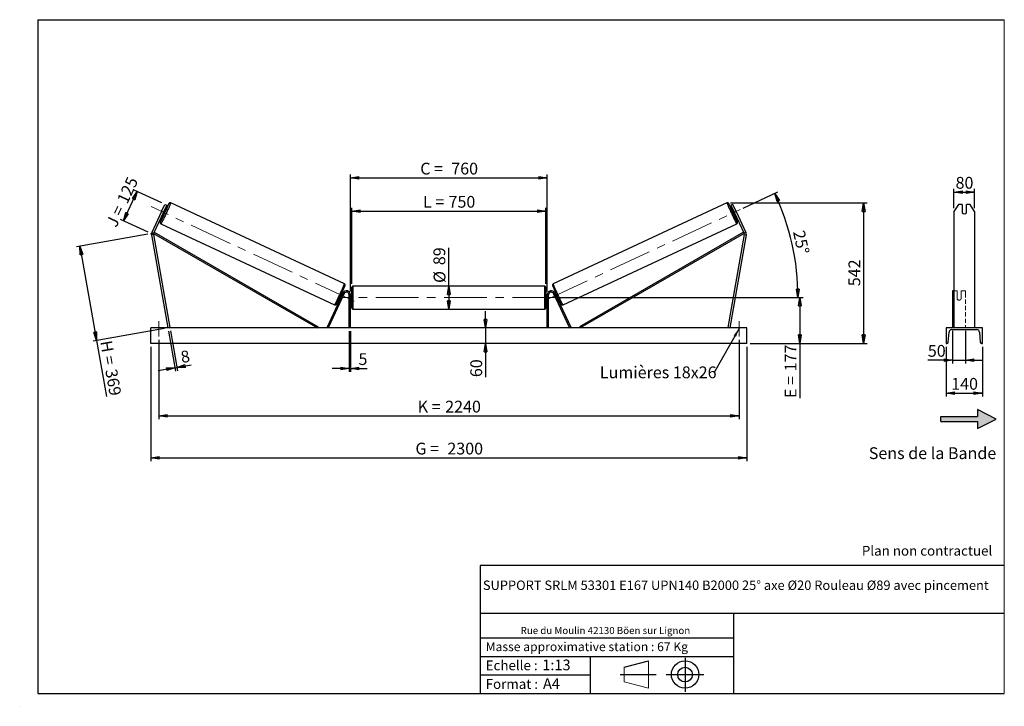
# Model space of a CAD drawing. Units: millimetres. Extents: x 0 to 292, y 1 to 205.
import ezdxf

# ---------------------------------------------------------------- set-up
doc = ezdxf.new("R2010")
doc.units = ezdxf.units.MM
doc.header["$PDSIZE"] = -1
doc.linetypes.add('CENTERX2', pattern=[20.32, 12.7, -2.54, 2.54, -2.54])
doc.linetypes.add('HIDDEN', pattern=[1.905, 1.27, -0.635])
doc.layers.add('SLD-0', color=7, linetype='Continuous')
doc.styles.add('SLDTEXTSTYLE0', font='TXT', dxfattribs={"width": 0.75})
doc.styles.add('SLDTEXTSTYLE2', font='TXT', dxfattribs={"width": 0.666667})
doc.dimstyles.new('SLDDIMSTYLE0', dxfattribs={"dimtxt": 3.501, "dimasz": 2.5, "dimexe": 0, "dimexo": 0.0625, "dimgap": 0.87525, "dimtad": 1, "dimdec": 0, "dimlfac": 13, "dimrnd": 1e-09, "dimzin": 12, "dimdsep": 46, "dimtxsty": 'SLDTEXTSTYLE0', "dimblk1": 'CLOSED', "dimblk2": 'CLOSED', "dimsah": 1, "dimcen": 0.09, "dimadec": 0, "dimazin": 3, "dimtfac": 1, "dimtofl": 0, "dimtmove": 0, "dimatfit": 3, "dimldrblk": 'CLOSED', "dimfxl": 0, "dimfrac": 2, "dimtolj": 1, "dimtzin": 12, "dimarcsym": 0})
doc.dimstyles.new('SLDDIMSTYLE1', dxfattribs={"dimtxt": 3.501, "dimasz": 2.5, "dimexe": 0, "dimexo": 0.0625, "dimgap": 0.87525, "dimtad": 1, "dimdec": 0, "dimlfac": 13, "dimrnd": 1e-09, "dimzin": 12, "dimdsep": 46, "dimtxsty": 'SLDTEXTSTYLE0', "dimblk1": 'CLOSED', "dimblk2": 'CLOSED', "dimsah": 1, "dimcen": 0.09, "dimadec": 0, "dimazin": 3, "dimtfac": 1, "dimtmove": 0, "dimatfit": 0, "dimldrblk": 'CLOSED', "dimfxl": 0, "dimfrac": 2, "dimtolj": 1, "dimtzin": 12, "dimarcsym": 0})
doc.dimstyles.new('SLDDIMSTYLE2', dxfattribs={"dimtxt": 3.501, "dimasz": 2.5, "dimexe": 0, "dimexo": 0.0625, "dimgap": 0.87525, "dimtad": 1, "dimdec": 4, "dimlfac": 13, "dimzin": 12, "dimdsep": 46, "dimtxsty": 'SLDTEXTSTYLE0', "dimblk1": 'CLOSED', "dimblk2": 'CLOSED', "dimsah": 1, "dimcen": 0.09, "dimadec": 0, "dimazin": 3, "dimtfac": 1, "dimtofl": 0, "dimtmove": 0, "dimatfit": 3, "dimldrblk": 'CLOSED', "dimfxl": 0, "dimfrac": 2, "dimtolj": 1, "dimtzin": 12, "dimarcsym": 0})
doc.dimstyles.new('SLDDIMSTYLE3', dxfattribs={"dimtxt": 0.18, "dimasz": 2.5, "dimexe": 0, "dimexo": 0.0625, "dimgap": 0, "dimtad": 0, "dimtih": 1, "dimtoh": 1, "dimdec": 0, "dimrnd": 1e-09, "dimzin": 0, "dimdsep": 46, "dimtxsty": 'Standard', "dimsah": 1, "dimcen": 0.09, "dimadec": 0, "dimazin": 0, "dimtfac": 2.5, "dimtdec": 0, "dimtofl": 0, "dimtmove": 0, "dimatfit": 3, "dimfxl": 0, "dimfrac": 2, "dimtolj": 1, "dimtzin": 0, "dimarcsym": 0})

# ---------------------------------------------------------------- blocks, each defined once
blk = doc.blocks.new('Bloc2')
at = {"linetype": 'Continuous'}
blk.add_hatch(color=7, dxfattribs=at).paths.add_polyline_path([(1970.8, 498.6), (2010, 518.6), (1970.8, 538.6), (1970.8, 523.6), (1894.5, 523.6), (1894.5, 513.6), (1970.8, 513.6)], flags=0)
at = {"layer": 'SLD-0', "color": 7}
for p, q in [((1970.8, 538.6), (1970.8, 523.6)), ((2010, 518.6), (1970.8, 538.6)), ((1894.5, 513.6), (1894.5, 523.6)), ((1894.5, 523.6), (1970.8, 523.6)), ((1894.5, 513.6), (1970.8, 513.6)), ((1970.8, 498.6), (2010, 518.6)), ((1970.8, 513.6), (1970.8, 498.6))]:
    blk.add_line(p, q, dxfattribs=at)
blk = doc.blocks.new('Bloc1')
at = {"color": 7, "linetype": 'Continuous', "lineweight": 0}
blk.add_point((27.17, 41.63), dxfattribs=at)
at = {"layer": 'SLD-0'}
for p, q in [((9.1, 43.82), (16.35, 45.7)), ((27.17, 46.64), (27.17, 36.52)), ((7.87, 41.63), (18.56, 41.63)), ((21.6, 41.63), (32.77, 41.63))]:
    blk.add_line(p, q, dxfattribs=at)
at = {"layer": 'SLD-0', "color": 7, "linetype": 'Continuous', "lineweight": 18}
for p, q in [((16.35, 45.7), (16.35, 37.56)), ((9.1, 39.44), (9.1, 43.82)), ((9.1, 39.44), (16.35, 37.56))]:
    blk.add_line(p, q, dxfattribs=at)
at = {"layer": 'SLD-0'}
for radius in [4.07, 2.19]:
    blk.add_circle((27.17, 41.63), radius, dxfattribs=at)
blk = doc.blocks.new('SW_NOTE_0')
at = {"color": 0, "linetype": 'Continuous', "lineweight": 0, "insert": (28.37, -0.09), "char_height": 2.1167, "attachment_point": 2, "style": 'SLDTEXTSTYLE0'}
blk.add_mtext('Rue du Moulin 42130 Böen sur Lignon', dxfattribs=at)
blk = doc.blocks.new('_Closed')
at = {"color": 0, "linetype": 'ByBlock', "lineweight": -2}
for p, q in [((-1, 0.166667), (0, 0)), ((-1, 0.166667), (-1, -0.166667)), ((0, 0), (-1, -0.166667)), ((0, 0), (-1, 0))]:
    blk.add_line(p, q, dxfattribs=at)
blk = doc.blocks.new('_D')
at = {"layer": 'SLD-0'}
for p, q in [((30.47, 145.26), (34.54, 153.98)), ((41.84, 150.57), (33.63, 154.4)), ((37.78, 141.86), (29.57, 145.68))]:
    blk.add_line(p, q, dxfattribs=at)
at = {"layer": 'SLD-0', "xscale": 2.5, "yscale": 2.5}
for p, rotation in [((34.54, 153.98), 65.00000000000033), ((30.47, 145.26), 245.0000000000003)]:
    blk.add_blockref('_Closed', p, dxfattribs=dict(at, rotation=rotation))
at = {"layer": 'SLD-0', "char_height": 3.501, "attachment_point": 1, "rotation": 65}
for s, insert, style in [('125', (28.4, 151.48), 'SLDTEXTSTYLE0'), ('J =', (25.16, 144.53), 'SLDTEXTSTYLE2')]:
    blk.add_mtext(s, dxfattribs=dict(at, insert=insert, style=style))
blk = doc.blocks.new('_D_1')
at = {"layer": 'SLD-0'}
for p, q in [((37.7, 141.26), (16.55, 137.53)), ((17.54, 137.7), (22.47, 109.74)), ((42.63, 113.29), (21.48, 109.56)), ((22.47, 109.74), (25.41, 93.07))]:
    blk.add_line(p, q, dxfattribs=at)
at = {"layer": 'SLD-0', "xscale": 2.5, "yscale": 2.5}
for p, rotation in [((17.54, 137.7), 99.99999999999919), ((22.47, 109.74), 279.9999999999991)]:
    blk.add_blockref('_Closed', p, dxfattribs=dict(at, rotation=rotation))
at = {"layer": 'SLD-0', "char_height": 3.501, "attachment_point": 1, "rotation": 280}
for s, insert, style in [('H =', (27.01, 109.97), 'SLDTEXTSTYLE2'), ('369', (28.5, 101.5), 'SLDTEXTSTYLE0')]:
    blk.add_mtext(s, dxfattribs=dict(at, insert=insert, style=style))
blk = doc.blocks.new('_D_2')
at = {"layer": 'SLD-0', "color": 7}
for p, q in [((38.61, 107.85), (38.61, 73.85)), ((215.54, 107.85), (215.54, 73.85)), ((38.61, 74.85), (215.54, 74.85))]:
    blk.add_line(p, q, dxfattribs=at)
at = {"layer": 'SLD-0', "color": 7, "xscale": 2.5, "yscale": 2.5}
for p, rotation in [((38.61, 74.85, 0.56), 180), ((215.54, 74.85, 0.56), 360)]:
    blk.add_blockref('_Closed', p, dxfattribs=dict(at, rotation=rotation))
at = {"layer": 'SLD-0', "color": 7, "char_height": 3.501, "attachment_point": 1}
for s, insert, style in [('G =', (117.16, 79.36), 'SLDTEXTSTYLE2'), ('2300', (126.64, 79.36), 'SLDTEXTSTYLE0')]:
    blk.add_mtext(s, dxfattribs=dict(at, insert=insert, style=style))
blk = doc.blocks.new('_D_3')
at = {"layer": 'SLD-0', "color": 7}
for p, q in [((40.92, 109.93), (40.92, 86.31)), ((213.23, 109.93), (213.23, 86.31)), ((40.92, 87.31), (213.23, 87.31))]:
    blk.add_line(p, q, dxfattribs=at)
at = {"layer": 'SLD-0', "color": 7, "xscale": 2.5, "yscale": 2.5, "rotation": 180.0000000000004}
blk.add_blockref('_Closed', (40.92, 87.31, 0.56), dxfattribs=at)
at = {"layer": 'SLD-0', "color": 7, "xscale": 2.5, "yscale": 2.5}
blk.add_blockref('_Closed', (213.23, 87.31, 0.56), dxfattribs=at)
at = {"layer": 'SLD-0', "color": 7, "char_height": 3.501, "attachment_point": 1}
for s, insert, style in [('K =', (117.81, 91.82), 'SLDTEXTSTYLE2'), ('2240', (125.99, 91.82), 'SLDTEXTSTYLE0')]:
    blk.add_mtext(s, dxfattribs=dict(at, insert=insert, style=style))
blk = doc.blocks.new('_D_4')
at = {"layer": 'SLD-0', "color": 7}
for p, q in [((97.46, 112.47), (97.46, 100.42)), ((97.84, 112.47), (97.84, 100.42)), ((97.46, 101.42), (92.46, 101.42)), ((97.46, 101.42), (97.84, 101.42)), ((97.84, 101.42), (102.82, 101.42))]:
    blk.add_line(p, q, dxfattribs=at)
at = {"layer": 'SLD-0', "color": 7, "xscale": 2.5, "yscale": 2.5}
blk.add_blockref('_Closed', (97.46, 101.42, 0.56), dxfattribs=at)
at = {"layer": 'SLD-0', "color": 7, "xscale": 2.5, "yscale": 2.5, "rotation": 180.0000000000004}
blk.add_blockref('_Closed', (97.84, 101.42, 0.56), dxfattribs=at)
at = {"layer": 'SLD-0', "color": 7, "insert": (100.24, 105.93), "char_height": 3.5, "attachment_point": 1, "style": 'SLDTEXTSTYLE0'}
blk.add_mtext('5', dxfattribs=at)
blk = doc.blocks.new('_D_5')
at = {"layer": 'SLD-0', "color": 7}
for p, q in [((137.98, 113.47), (137.98, 118.47)), ((137.98, 113.47), (137.98, 108.85)), ((137.98, 108.85), (137.98, 98.83))]:
    blk.add_line(p, q, dxfattribs=at)
at = {"layer": 'SLD-0', "color": 7, "xscale": 2.5, "yscale": 2.5}
for p, rotation in [((137.98, 113.47, 0.56), 270.0000000000004), ((137.98, 108.85, 0.56), 90.0000000000004)]:
    blk.add_blockref('_Closed', p, dxfattribs=dict(at, rotation=rotation))
at = {"layer": 'SLD-0', "color": 7, "insert": (133.46, 98.83), "char_height": 3.501, "attachment_point": 1, "rotation": 90, "style": 'SLDTEXTSTYLE0'}
blk.add_mtext('60', dxfattribs=at)
blk = doc.blocks.new('_D_6')
at = {"layer": 'SLD-0', "color": 7}
for p, q in [((159.69, 122.47), (232.31, 122.47)), ((231.31, 122.47), (231.31, 108.85)), ((216.54, 108.85), (232.31, 108.85)), ((231.31, 108.85), (231.31, 92.62))]:
    blk.add_line(p, q, dxfattribs=at)
at = {"layer": 'SLD-0', "color": 7, "xscale": 2.5, "yscale": 2.5}
for p, rotation in [((231.31, 122.47, 0.56), 90.0000000000004), ((231.31, 108.85, 0.56), 270.0000000000004)]:
    blk.add_blockref('_Closed', p, dxfattribs=dict(at, rotation=rotation))
at = {"layer": 'SLD-0', "color": 7, "char_height": 3.501, "attachment_point": 1, "rotation": 90}
for s, insert, style in [('177', (226.79, 100.54), 'SLDTEXTSTYLE0'), ('E =', (226.79, 92.62), 'SLDTEXTSTYLE2')]:
    blk.add_mtext(s, dxfattribs=dict(at, insert=insert, style=style))
blk = doc.blocks.new('_D_7')
at = {"layer": 'SLD-0', "color": 7}
for p, q in [((214.45, 149.02), (224.78, 153.84)), ((159.69, 122.47), (231.74, 122.47))]:
    blk.add_line(p, q, dxfattribs=at)
blk.add_arc((157.5, 122.47), 73.24, 0, 25, dxfattribs=at)
at = {"layer": 'SLD-0', "color": 7, "xscale": 2.5, "yscale": 2.5}
for p, rotation in [((223.88, 153.42, 0.56), 114.022525288108), ((230.74, 122.47, 0.56), 270.9774747118931)]:
    blk.add_blockref('_Closed', p, dxfattribs=dict(at, rotation=rotation))
at = {"layer": 'SLD-0', "color": 7, "insert": (232.65, 142.73), "char_height": 3.501, "attachment_point": 1, "rotation": 282.5, "style": 'SLDTEXTSTYLE0'}
blk.add_mtext('25°', dxfattribs=at)
blk = doc.blocks.new('_D_8')
at = {"layer": 'SLD-0', "color": 7}
for q in [(127.08, 137.26), (127.08, 119.04)]:
    blk.add_line((127.08, 125.89), q, dxfattribs=at)
at = {"layer": 'SLD-0', "color": 7, "xscale": 2.5, "yscale": 2.5}
for p, rotation in [((127.08, 125.89, 0.56), 90.0000000000004), ((127.08, 119.04, 0.56), 270.0000000000004)]:
    blk.add_blockref('_Closed', p, dxfattribs=dict(at, rotation=rotation))
at = {"layer": 'SLD-0', "color": 7, "char_height": 3.501, "attachment_point": 1, "rotation": 90, "style": 'SLDTEXTSTYLE0'}
for s, insert in [('89', (122.51, 132.09)), ('%%c', (122.56, 126.81))]:
    blk.add_mtext(s, dxfattribs=dict(at, insert=insert))
blk = doc.blocks.new('_D_9')
at = {"layer": 'SLD-0', "color": 7}
for p, q in [((98.23, 126.51), (98.23, 149.15)), ((155.92, 126.51), (155.92, 149.15)), ((98.23, 148.15), (155.92, 148.15))]:
    blk.add_line(p, q, dxfattribs=at)
at = {"layer": 'SLD-0', "color": 7, "xscale": 2.5, "yscale": 2.5, "rotation": 180.0000000000004}
blk.add_blockref('_Closed', (98.23, 148.15, 0.56), dxfattribs=at)
at = {"layer": 'SLD-0', "color": 7, "xscale": 2.5, "yscale": 2.5}
blk.add_blockref('_Closed', (155.92, 148.15, 0.56), dxfattribs=at)
at = {"layer": 'SLD-0', "color": 7, "char_height": 3.501, "attachment_point": 1}
for s, insert, style in [('L =', (119.41, 152.66), 'SLDTEXTSTYLE2'), ('750', (126.98, 152.66), 'SLDTEXTSTYLE0')]:
    blk.add_mtext(s, dxfattribs=dict(at, insert=insert, style=style))
blk = doc.blocks.new('_D_10')
at = {"layer": 'SLD-0', "color": 7}
for p, q in [((97.84, 124.31), (97.84, 159)), ((97.84, 158), (156.31, 158)), ((156.31, 124.31), (156.31, 159))]:
    blk.add_line(p, q, dxfattribs=at)
at = {"layer": 'SLD-0', "color": 7, "xscale": 2.5, "yscale": 2.5, "rotation": 180.0000000000004}
blk.add_blockref('_Closed', (97.84, 158, 0.56), dxfattribs=at)
at = {"layer": 'SLD-0', "color": 7, "xscale": 2.5, "yscale": 2.5}
blk.add_blockref('_Closed', (156.31, 158, 0.56), dxfattribs=at)
at = {"layer": 'SLD-0', "color": 7, "char_height": 3.501, "attachment_point": 1}
for s, insert, style in [('C =', (118.59, 162.52), 'SLDTEXTSTYLE2'), ('760', (127.8, 162.52), 'SLDTEXTSTYLE0')]:
    blk.add_mtext(s, dxfattribs=dict(at, insert=insert, style=style))
blk = doc.blocks.new('_D_11')
at = {"layer": 'SLD-0', "color": 7}
for p, q in [((43.79, 112.48), (45.88, 100.61)), ((44.39, 112.59), (46.49, 100.72)), ((46.31, 101.71), (50.53, 102.45)), ((45.71, 101.6), (40.78, 100.73)), ((45.71, 101.6), (46.31, 101.71))]:
    blk.add_line(p, q, dxfattribs=at)
at = {"layer": 'SLD-0', "color": 7, "xscale": 2.5, "yscale": 2.5}
for p, rotation in [((46.31, 101.71, 0.56), 190.0000000000004), ((45.71, 101.6, 0.56), 10.0000000000004)]:
    blk.add_blockref('_Closed', p, dxfattribs=dict(at, rotation=rotation))
at = {"layer": 'SLD-0', "color": 7, "insert": (47.2, 106.45), "char_height": 3.5, "attachment_point": 1, "rotation": 10, "style": 'SLDTEXTSTYLE0'}
blk.add_mtext('8', dxfattribs=at)
blk = doc.blocks.new('_D_12')
at = {"layer": 'SLD-0', "color": 7}
for p, q in [((210.66, 150.57), (251.24, 150.57)), ((250.24, 150.57), (250.24, 108.85)), ((216.54, 108.85), (251.24, 108.85))]:
    blk.add_line(p, q, dxfattribs=at)
at = {"layer": 'SLD-0', "color": 7, "xscale": 2.5, "yscale": 2.5}
for p, rotation in [((250.24, 150.57, 0.56), 90.0000000000004), ((250.24, 108.85, 0.56), 270.0000000000004)]:
    blk.add_blockref('_Closed', p, dxfattribs=dict(at, rotation=rotation))
at = {"layer": 'SLD-0', "color": 7, "insert": (245.73, 125.83), "char_height": 3.501, "attachment_point": 1, "rotation": 90, "style": 'SLDTEXTSTYLE0'}
blk.add_mtext('542', dxfattribs=at)
blk = doc.blocks.new('SW_NOTE_0_1')
at = {"layer": 'SLD-0', "color": 0, "insert": (-33.96, 1.82), "char_height": 3.5, "attachment_point": 1, "style": 'SLDTEXTSTYLE0'}
blk.add_mtext('Lumières 18x26', dxfattribs=at)
blk = doc.blocks.new('_D_13')
at = {"layer": 'SLD-0', "color": 7}
for p, q in [((277.04, 149.06), (277.04, 154.78)), ((277.04, 153.78), (283.19, 153.78)), ((283.19, 149.06), (283.19, 154.78))]:
    blk.add_line(p, q, dxfattribs=at)
at = {"layer": 'SLD-0', "color": 7, "xscale": 2.5, "yscale": 2.5, "rotation": 180.0000000000005}
blk.add_blockref('_Closed', (277.04, 153.78), dxfattribs=at)
at = {"layer": 'SLD-0', "color": 7, "xscale": 2.5, "yscale": 2.5}
blk.add_blockref('_Closed', (283.19, 153.78), dxfattribs=at)
at = {"layer": 'SLD-0', "color": 7, "insert": (277.53, 158.3), "char_height": 3.501, "attachment_point": 1, "style": 'SLDTEXTSTYLE0'}
blk.add_mtext('80', dxfattribs=at)
blk = doc.blocks.new('_D_14')
at = {"layer": 'SLD-0', "color": 7}
for p, q in [((276.65, 112.63), (276.65, 102.87)), ((280.5, 112.63), (280.5, 102.87)), ((276.65, 103.87), (269.3, 103.87)), ((276.65, 103.87), (280.5, 103.87)), ((280.5, 103.87), (285.5, 103.87))]:
    blk.add_line(p, q, dxfattribs=at)
at = {"layer": 'SLD-0', "color": 7, "xscale": 2.5, "yscale": 2.5}
blk.add_blockref('_Closed', (276.65, 103.87), dxfattribs=at)
at = {"layer": 'SLD-0', "color": 7, "xscale": 2.5, "yscale": 2.5, "rotation": 180.0000000000005}
blk.add_blockref('_Closed', (280.5, 103.87), dxfattribs=at)
at = {"layer": 'SLD-0', "color": 7, "insert": (269.3, 108.38), "char_height": 3.501, "attachment_point": 1, "style": 'SLDTEXTSTYLE0'}
blk.add_mtext('50', dxfattribs=at)
blk = doc.blocks.new('_D_15')
at = {"layer": 'SLD-0', "color": 7}
for p, q in [((274.73, 107.85), (274.73, 93.08)), ((285.5, 107.85), (285.5, 93.08)), ((274.73, 94.08), (285.5, 94.08))]:
    blk.add_line(p, q, dxfattribs=at)
at = {"layer": 'SLD-0', "color": 7, "xscale": 2.5, "yscale": 2.5, "rotation": 180.0000000000004}
blk.add_blockref('_Closed', (274.73, 94.08), dxfattribs=at)
at = {"layer": 'SLD-0', "color": 7, "xscale": 2.5, "yscale": 2.5}
blk.add_blockref('_Closed', (285.5, 94.08), dxfattribs=at)
at = {"layer": 'SLD-0', "color": 7, "insert": (276.24, 98.59), "char_height": 3.501, "attachment_point": 1, "style": 'SLDTEXTSTYLE0'}
blk.add_mtext('140', dxfattribs=at)

msp = doc.modelspace()

# ---------------------------------------------------------------- linework, layer by layer
at = {"color": 7, "linetype": 'Continuous', "lineweight": 18}
for p, q in [((292, 205), (5, 205)), ((5, 205), (5, 4.8673676)), ((292, 4.8673676), (292, 205)), ((4.9378781, 61.1667378), (5, 61.1667378))]:
    msp.add_line(p, q, dxfattribs=at)
at = {"color": 7, "linetype": 'Continuous', "lineweight": 25}
for p, q in [((41.7717305, 148.0575912), (42.7470092, 150.1490723)), ((43.3047344, 149.8889989), (42.3294649, 147.7975201)), ((42.7470092, 150.1490723), (43.3047344, 149.8889989)), ((96.0634556, 126.5178939), (44.4908852, 150.5665777)), ((209.6592072, 150.5665777), (158.0866368, 126.5178939)), ((211.4030833, 150.1490723), (210.845358, 149.8889989)), ((210.845358, 149.8889989), (211.8206275, 147.7975201)), ((212.378362, 148.0575912), (211.4030833, 150.1490723)), ((278.3709115, 150.1490723), (277.0385649, 148.0575912)), ((279.5001032, 150.1490723), (278.3709115, 150.1490723)), ((279.5001032, 150.1490723), (279.5001032, 147.639295)), ((280.7308725, 147.639295), (280.7308725, 150.1490723)), ((281.8600643, 150.1490723), (280.7308725, 150.1490723)), ((283.1924109, 148.0575912), (281.8600643, 150.1490723)), ((41.7717305, 148.0575912), (38.8464079, 141.7842023)), ((42.3294649, 147.7975201), (39.4041331, 141.5241289)), ((42.3294649, 147.7975201), (41.7717305, 148.0575912)), ((42.004372, 147.1003589), (42.3706746, 146.9295481)), ((42.0973002, 147.2996471), (42.1974543, 147.2529423)), ((42.1974543, 147.2529423), (42.6617837, 148.248686)), ((42.6617837, 148.248686), (42.5616204, 148.2953908)), ((43.0208604, 148.3238681), (42.6545578, 148.4946789)), ((211.4955346, 148.4946789), (211.129232, 148.3238681)), ((211.4883087, 148.248686), (211.588472, 148.2953908)), ((211.9526381, 147.2529423), (211.4883087, 148.248686)), ((211.7794178, 146.9295481), (212.1457204, 147.1003589)), ((211.8206275, 147.7975201), (212.378362, 148.0575912)), ((211.8206275, 147.7975201), (214.7459593, 141.5241289)), ((212.0527922, 147.2996471), (211.9526381, 147.2529423)), ((212.378362, 148.0575912), (215.3036846, 141.7842023)), ((277.0385649, 148.0575912), (277.0385649, 141.7842023)), ((283.1924109, 148.0575912), (283.1924109, 141.7842023)), ((41.5975749, 144.3618556), (93.1701453, 120.3131719)), ((160.9799471, 120.3131719), (212.5525176, 144.3618556)), ((39.3558258, 141.1571959), (38.7497933, 141.0503362)), ((38.7497933, 141.0503362), (43.6135048, 113.4668196)), ((38.8464079, 141.7842023), (39.4041331, 141.5241289)), ((39.3558258, 141.1571959), (44.2195465, 113.5736801)), ((39.4041331, 141.5241289), (39.5963076, 141.8572937)), ((39.4041331, 141.5241289), (88.0461082, 113.4668196)), ((39.5963076, 141.8572937), (88.2382828, 113.7999838)), ((214.5537848, 141.8572937), (165.9118097, 113.7999838)), ((214.7459593, 141.5241289), (166.1039842, 113.4668196)), ((214.7942666, 141.1571959), (209.9305459, 113.5736801)), ((215.4002991, 141.0503362), (210.5365876, 113.4668196)), ((214.7459593, 141.5241289), (214.5537848, 141.8572937)), ((215.3036846, 141.7842023), (214.7459593, 141.5241289)), ((214.7942666, 141.1571959), (215.4002991, 141.0503362)), ((277.0385649, 141.7842023), (277.0385649, 141.0503362)), ((277.0385649, 141.0503362), (277.0385649, 113.4668196)), ((283.1924109, 141.7842023), (283.1924109, 141.0503362)), ((283.1924109, 141.0503362), (283.1924109, 113.4668196)), ((155.536585, 125.8898971), (98.6135074, 125.8898971)), ((95.6446917, 123.8006099), (90.9017622, 113.6293651)), ((95.9932712, 123.6380646), (91.2503416, 113.4668196)), ((95.6387015, 123.7877651), (95.3592588, 123.9180711)), ((95.4426503, 122.4243019), (95.9069751, 123.4200457)), ((95.4888187, 123.6150354), (95.5457709, 123.5884769)), ((95.9932712, 123.6380646), (95.6446917, 123.8006099)), ((95.8943527, 123.4259316), (95.9069751, 123.4200457)), ((97.4596623, 113.4668196), (97.4596623, 123.312974)), ((97.8442773, 123.312974), (97.4596623, 123.312974)), ((97.8442773, 113.4668196), (97.8442773, 123.312974)), ((98.2288924, 123.2360507), (97.8442773, 123.2360507)), ((97.9211994, 123.01616), (97.8442773, 123.01616)), ((97.9211994, 121.9174791), (97.9211994, 123.01616)), ((98.2288924, 119.4283581), (98.2288924, 125.5052809)), ((155.9212001, 125.5052809), (155.9212001, 122.4668195)), ((156.3058151, 123.2360507), (155.9212001, 123.2360507)), ((156.228893, 123.01616), (156.3058151, 123.01616)), ((156.228893, 121.9174791), (156.228893, 123.01616)), ((156.3058151, 123.312974), (156.6904301, 123.312974)), ((156.3058151, 113.4668196), (156.3058151, 123.312974)), ((156.6904301, 113.4668196), (156.6904301, 123.312974)), ((158.1568213, 123.6380646), (158.5054007, 123.8006099)), ((158.1568213, 123.6380646), (162.8997508, 113.4668196)), ((158.2557398, 123.4259316), (158.2431173, 123.4200457)), ((158.7074421, 122.4243019), (158.2431173, 123.4200457)), ((158.5054007, 123.8006099), (163.2483303, 113.6293651)), ((158.7908336, 123.9180711), (158.511391, 123.7877651)), ((158.6612737, 123.6150354), (158.6043215, 123.5884769)), ((277.0385649, 124.4668202), (276.6539493, 124.4668202)), ((276.6539493, 124.4668202), (276.6539493, 123.8006099)), ((276.6539493, 123.8006099), (276.6539493, 113.6293651)), ((94.7090776, 122.5237511), (94.9885202, 122.3934456)), ((95.0814485, 122.5927338), (95.0244962, 122.6192917)), ((95.4426503, 122.4243019), (95.4300279, 122.4301879)), ((97.8442773, 121.9174791), (97.9211994, 121.9174791)), ((97.8442773, 121.6975889), (98.2288924, 121.6975889)), ((155.9212001, 122.4668195), (155.9212001, 119.4283581)), ((155.9212001, 121.6975889), (156.3058151, 121.6975889)), ((156.3058151, 121.9174791), (156.228893, 121.9174791)), ((158.7074421, 122.4243019), (158.7200645, 122.4301879)), ((159.068644, 122.5927338), (159.1255962, 122.6192917)), ((159.1615722, 122.3934456), (159.4410148, 122.5237511)), ((98.6135074, 119.0437426), (155.536585, 119.0437426)), ((215.5365828, 113.4668196), (38.6135096, 113.4668196)), ((38.6135096, 108.8514351), (38.6135096, 113.4668196)), ((44.2195465, 113.5736801), (43.6135048, 113.4668196)), ((88.2382828, 113.7999838), (88.0461082, 113.4668196)), ((91.2503416, 113.4668196), (90.9017622, 113.6293651)), ((162.8997508, 113.4668196), (163.2483303, 113.6293651)), ((165.9118097, 113.7999838), (166.1039842, 113.4668196)), ((209.9305459, 113.5736801), (210.5365876, 113.4668196)), ((215.5365828, 108.8514351), (215.5365828, 113.4668196)), ((274.7308725, 113.4668196), (274.7308725, 108.8514351)), ((285.5001033, 113.4668196), (274.7308725, 113.4668196)), ((275.3541597, 109.2073706), (275.5791678, 112.2164868)), ((276.3462572, 112.9283581), (283.8847186, 112.9283581)), ((284.651808, 112.2164868), (284.8768161, 109.2073706)), ((285.5001033, 108.8514351), (285.5001033, 113.4668196)), ((215.5365828, 108.8514351), (38.6135096, 108.8514351)), ((274.7308725, 108.8514351), (274.970615, 108.8514351)), ((285.2603608, 108.8514351), (285.5001033, 108.8514351))]:
    msp.add_line(p, q, dxfattribs=at)
at = {"color": 1, "linetype": 'Continuous', "lineweight": 25}
for p, q in [((98.6135074, 125.8898971), (98.6135074, 119.0437426)), ((155.536585, 122.4668195), (155.536585, 125.8898971)), ((155.536585, 119.0437426), (155.536585, 122.4668195))]:
    msp.add_line(p, q, dxfattribs=at)
at = {"color": 7, "linetype": 'HIDDEN', "lineweight": 18}
for p, q in [((277.9616417, 124.4668202), (277.0385649, 124.4668202)), ((277.9616417, 123.8006099), (277.9616417, 124.4668202)), ((277.9616417, 123.8006099), (277.9616417, 122.6723094)), ((279.192411, 124.4668202), (279.192411, 123.8006099)), ((280.5001033, 124.4668202), (279.192411, 124.4668202)), ((279.192411, 122.6723094), (279.192411, 123.8006099)), ((280.5001033, 124.4668202), (280.5001033, 123.8006099)), ((280.5001033, 123.8006099), (280.5001033, 113.6293651)), ((277.9616417, 122.5097641), (277.9616417, 122.6723094)), ((277.9616417, 122.5097641), (277.9616417, 122.0052813)), ((279.192411, 122.5097641), (279.192411, 122.6723094)), ((279.192411, 122.0052813), (279.192411, 122.5097641)), ((283.1924109, 113.5736801), (277.0385649, 113.5736801))]:
    msp.add_line(p, q, dxfattribs=at)
at = {"color": 1, "linetype": 'Continuous', "lineweight": 25, "flags": 128}
for points in [[(44.4908852, 150.5665777), (44.4922515, 150.5507343), (44.4819628, 150.5100404), (44.4601017, 150.4448237), (44.4268331, 150.3556093), (44.3824414, 150.2431124), (44.3272659, 150.1082432), (44.2617649, 149.9520859), (44.1864613, 149.7758991), (44.1019603, 149.5810974), (44.0089404, 149.3692533), (43.9081535, 149.1420702), (43.8004158, 148.9013798), (43.6865893, 148.6491169), (43.5675909, 148.3873126), (43.4443743, 148.1180785), (43.3179391, 147.8435784), (43.189294, 147.5660248), (43.0594842, 147.2876505), (42.9295553, 147.0106975), (42.8005525, 146.7373965), (42.6735029, 146.4699481), (42.5494427, 146.2105052), (42.4293714, 145.961156), (42.3142428, 145.7239089), (42.204992, 145.5006734), (42.1024996, 145.293247), (42.0075906, 145.1032984), (41.9210263, 144.9323615), (41.8435128, 144.781807), (41.7756552, 144.6528524), (41.7180221, 144.5465315), (41.6710536, 144.4637016), (41.6351533, 144.40503), (41.6105962, 144.3709912), (41.5975749, 144.3618556), (41.5975657, 144.3618602)], [(209.6592072, 150.5665777), (209.6578409, 150.5507343), (209.6681296, 150.5100404), (209.6899907, 150.4448237), (209.7232593, 150.3556093), (209.767651, 150.2431124), (209.8228266, 150.1082432), (209.8883275, 149.9520859), (209.9636311, 149.7758991), (210.0481321, 149.5810974), (210.1411521, 149.3692533), (210.2419389, 149.1420702), (210.3496766, 148.9013798), (210.4635031, 148.6491169), (210.5825015, 148.3873126), (210.7057181, 148.1180785), (210.8321533, 147.8435784), (210.9607984, 147.5660248), (211.0906082, 147.2876505), (211.2205372, 147.0106975), (211.3495399, 146.7373965), (211.4765895, 146.4699481), (211.6006497, 146.2105052), (211.720721, 145.961156), (211.8358497, 145.7239089), (211.9451004, 145.5006734), (212.0475929, 145.293247), (212.1425018, 145.1032984), (212.2290661, 144.9323615), (212.3065796, 144.781807), (212.3744372, 144.6528524), (212.4320703, 144.5465315), (212.4790388, 144.4637016), (212.5149391, 144.40503), (212.5394962, 144.3709912), (212.5525084, 144.3618533)], [(41.4533041, 145.0201316), (41.4436115, 144.9938322), (41.4213835, 144.9289755), (41.4107005, 144.8885521), (41.4116634, 144.8729265), (41.4242446, 144.8822386), (41.4483432, 144.9164058), (41.4837392, 144.9751164), (41.4876456, 144.9818952)], [(212.6967883, 145.0201316), (212.7064809, 144.9938322), (212.7287089, 144.9289755), (212.7393919, 144.8885521), (212.738429, 144.8729265), (212.7258479, 144.8822386), (212.7017493, 144.9164058), (212.6663533, 144.9751164), (212.6628595, 144.9811662)], [(93.1701453, 120.3131719), (93.183162, 120.3223069), (93.2077214, 120.3563469), (93.2436264, 120.4150179), (93.2905856, 120.4978466), (93.3482256, 120.6041675), (93.4160764, 120.7331233), (93.4935968, 120.8836766), (93.5801588, 121.0546153), (93.67507, 121.2445621), (93.7775602, 121.4519886), (93.8868109, 121.6752246), (94.001935, 121.9124717), (94.1220131, 122.1618214), (94.2460733, 122.421265), (94.3731183, 122.6887139), (94.5021257, 122.9620144), (94.632057, 123.2389668), (94.7618644, 123.5173411), (94.890505, 123.7948947), (95.0169402, 124.0693947), (95.1401545, 124.33863), (95.2591551, 124.6004331), (95.372984, 124.852696), (95.4807262, 125.0933876), (95.5815108, 125.3205696), (95.6745284, 125.5324137), (95.7590295, 125.7272142), (95.8343331, 125.9034033), (95.8998363, 126.0595606), (95.9550073, 126.1944298), (95.9994036, 126.3069244), (96.0326698, 126.39614), (96.0545356, 126.4613566), (96.0648242, 126.5020506), (96.0634556, 126.5178939)], [(160.9799471, 120.3131719), (160.9669304, 120.3223069), (160.942371, 120.3563469), (160.9064661, 120.4150179), (160.8595068, 120.4978466), (160.8018668, 120.6041675), (160.7340161, 120.7331233), (160.6564956, 120.8836766), (160.5699337, 121.0546153), (160.4750224, 121.2445621), (160.3725322, 121.4519886), (160.2632815, 121.6752246), (160.1481574, 121.9124717), (160.0280793, 122.1618214), (159.9040191, 122.421265), (159.7769741, 122.6887139), (159.6479667, 122.9620144), (159.5180355, 123.2389668), (159.388228, 123.5173411), (159.2595874, 123.7948947), (159.1331522, 124.0693947), (159.009938, 124.33863), (158.8909373, 124.6004331), (158.7771085, 124.852696), (158.6693662, 125.0933876), (158.5685816, 125.3205696), (158.475564, 125.5324137), (158.3910629, 125.7272142), (158.3157593, 125.9034033), (158.2502561, 126.0595606), (158.1950852, 126.1944298), (158.1506889, 126.3069244), (158.1174226, 126.39614), (158.0955569, 126.4613566), (158.0852682, 126.5020506), (158.0866368, 126.5178939)]]:
    msp.add_lwpolyline(points, dxfattribs=at)
at = {"color": 7, "linetype": 'Continuous', "lineweight": 25}
for centre, radius, start, end in [((-18.4114469, 176.1233383), 67.5106714, 332.530150248, 337.464020142), ((83.349579, 129.5233184), 44.5717142, 152.353794679, 155.00587078), ((272.5610642, 176.1238452), 67.5104539, 202.537135267, 207.471127988), ((170.746782, 129.4973496), 44.6313862, 24.99519986, 27.642447497), ((76.5689474, 130.8305616), 37.8741641, 154.791501001, 157.997294067), ((20.2212266, 158.1069009), 24.5104673, 333.715444051, 336.28394867), ((32.3804396, 152.436852), 11.4076813, 331.133427173, 338.866322074), ((221.7696529, 152.436852), 11.4076813, 201.133677926, 208.866572827), ((233.9288659, 158.1069009), 24.5104673, 203.71605133, 206.284555949), ((177.581145, 130.8305616), 37.8741641, 22.002705933, 25.208498999), ((280.1154879, 148.1721756), 0.8140393, 220.890303188, 319.109696812), ((39.9618608, 141.2640559), 1.2307692, 155, 190), ((39.9618608, 141.2640559), 0.6153846, 155, 190), ((214.1882316, 141.2640559), 0.6153846, 350, 25), ((214.1882316, 141.2640559), 1.2307692, 350, 25), ((26.4527746, 155.1948533), 75.6756258, 332.914785059, 337.108459058), ((98.6135077, 125.5052812), 0.3846154, 90, 180), ((155.5365847, 125.5052812), 0.3846154, 0, 90), ((227.6008844, 155.1524292), 75.5703199, 202.89165043, 207.094941846), ((73.0472147, 133.4735867), 24.511561, 333.715829818, 336.284213009), ((96.6904308, 123.3129735), 1.1538462, 0, 155), ((94.7844805, 123.9776967), 1.2533829, 333.581990205, 343.666941338), ((96.6904308, 123.3129735), 0.7692308, 0, 155), ((157.4596616, 123.3129735), 1.1538462, 25, 180), ((157.4596616, 123.3129735), 0.7692308, 25, 180), ((159.3656119, 123.9776967), 1.2533829, 196.333058662, 206.418009795), ((181.1028778, 133.4735867), 24.511561, 203.715786991, 206.284170182), ((94.2939778, 122.9256948), 1.2533329, 326.333498018, 336.418843839), ((159.8561146, 122.9256948), 1.2533329, 203.581156161, 213.666501982), ((98.6135077, 119.4283581), 0.3846154, 180, 270), ((155.5365847, 119.4283581), 0.3846154, 270, 0), ((276.3462571, 112.1591273), 0.7692308, 90, 175.723635379), ((283.8847187, 112.1591273), 0.7692308, 4.276364621, 90), ((274.970615, 109.2360504), 0.3846154, 270, 355.723635379), ((285.2603608, 109.2360504), 0.3846154, 184.276364621, 270)]:
    msp.add_arc(centre, radius, start, end, dxfattribs=at)
at = {"color": 1, "linetype": 'Continuous', "lineweight": 25}
for centre, radius, start, end in [((44.4446497, 149.9561831), 0.629322, 137.605763239, 156.704414507), ((43.5340209, 150.4313212), 0.4487481, 336.022586721, 353.495907845), ((209.703384, 149.9544917), 0.6319828, 23.272454711, 42.381642095), ((210.6174597, 150.4315459), 0.4501528, 186.512488689, 204.022128648)]:
    msp.add_arc(centre, radius, start, end, dxfattribs=at)
at = {"color": 7, "linetype": 'HIDDEN', "lineweight": 18}
msp.add_arc((278.5770263, 122.4668196), 0.7692308, 216.869897646, 323.130102354, dxfattribs=at)
at = {"color": 7, "linetype": 'Continuous', "lineweight": 25}
for points, knots in [([(44.4908852, 150.5665777), (44.4612397, 150.5779238), (44.4043957, 150.5996795), (44.3168184, 150.6054138), (44.2385116, 150.5949873), (44.171295, 150.5720917), (44.1166026, 150.5423418), (44.0744055, 150.5107324), (44.0430156, 150.4810261), (44.0184985, 150.453382), (43.9963882, 150.42474), (43.9706086, 150.3872237), (43.9377973, 150.3337536), (43.9063262, 150.2794958), (43.8833182, 150.2371821), (43.8786996, 150.2286881)], [0, 0, 0, 0, 0.0656575772, 0.1258954476, 0.1809447186, 0.2318684625, 0.2791860899, 0.3240846069, 0.3705478548, 0.4232797468, 0.4908534918, 0.5883863968, 0.7585791035, 0.9515377564, 1, 1, 1, 1]), ([(210.2712461, 150.2290251), (210.2680267, 150.2349643), (210.24602, 150.2755629), (210.2123196, 150.3337131), (210.1778299, 150.3902057), (210.1475717, 150.4330942), (210.1231247, 150.4637497), (210.0909423, 150.4972079), (210.0494963, 150.5317366), (209.9920101, 150.5663864), (209.9197103, 150.593486), (209.8357631, 150.6056853), (209.7454003, 150.599682), (209.6882424, 150.5777293), (209.6592072, 150.5665777)], [0, 0, 0, 0, 0.0334196682, 0.2284479037, 0.4368899389, 0.5267026704, 0.6036882906, 0.65521115, 0.7058835358, 0.7572283304, 0.8133971115, 0.8733097555, 0.9356435662, 1, 1, 1, 1]), ([(41.4446844, 144.9999669), (41.4385556, 144.9837841), (41.4197492, 144.934126), (41.4019822, 144.8805753), (41.3868028, 144.8266886), (41.3775225, 144.7800581), (41.3728435, 144.730398), (41.3740955, 144.674786), (41.3862883, 144.6073336), (41.414393, 144.5341077), (41.4616467, 144.4627318), (41.5231858, 144.4019061), (41.5736113, 144.3756943), (41.5972172, 144.3634237)], [0, 0, 0, 0, 0.1097747901, 0.33685085, 0.4788271464, 0.5702613677, 0.6265756517, 0.682368662, 0.7398631092, 0.8027869455, 0.8696200553, 0.9389647833, 1, 1, 1, 1]), ([(212.5512429, 144.3626465), (212.5550746, 144.3639779), (212.5889779, 144.3757582), (212.6414567, 144.4161942), (212.7009632, 144.4784677), (212.7407173, 144.5458852), (212.7644903, 144.6115197), (212.7753575, 144.6716147), (212.7773438, 144.7230023), (212.7742753, 144.7650428), (212.7685634, 144.8011045), (212.7604806, 144.8367792), (212.7469795, 144.8838824), (212.7302973, 144.9340524), (212.7120428, 144.9824241), (212.7053255, 145.0002237)], [0, 0, 0, 0, 0.0093195419, 0.0824617678, 0.1481701377, 0.2083798409, 0.2641265741, 0.3159644877, 0.3654972301, 0.4175137422, 0.477324641, 0.5552022189, 0.6696106326, 0.8784246252, 1, 1, 1, 1]), ([(96.1765119, 125.7768225), (96.1843745, 125.796533), (96.2074158, 125.854294), (96.2358666, 125.9308969), (96.2593087, 125.9996662), (96.2741838, 126.0529968), (96.2835242, 126.0997014), (96.2881854, 126.1493485), (96.2869421, 126.2049643), (96.2747427, 126.2724146), (96.2466405, 126.3456425), (96.1993845, 126.4170175), (96.1378046, 126.4778821), (96.0873255, 126.5041162), (96.0636665, 126.5164118)], [0, 0, 0, 0, 0.0915179829, 0.268190476, 0.4548307112, 0.5715249106, 0.6466776438, 0.6929629381, 0.7388212283, 0.7860771318, 0.83779657, 0.892729863, 0.9497237148, 1, 1, 1, 1]), ([(158.0880673, 126.5171603), (158.0841824, 126.5158115), (158.0502242, 126.5040209), (157.9976988, 126.4635552), (157.9381859, 126.4012845), (157.8984364, 126.3338634), (157.8746588, 126.2682312), (157.8637914, 126.2081359), (157.8618097, 126.1567476), (157.8648741, 126.1147054), (157.8705826, 126.0786519), (157.8786942, 126.0429297), (157.8920048, 125.9961951), (157.9134184, 125.9332202), (157.9414404, 125.8575557), (157.9651214, 125.7980157), (157.9740803, 125.7754906)], [0, 0, 0, 0, 0.0077549398, 0.0677865218, 0.1217221312, 0.171140532, 0.2168963128, 0.2594439918, 0.3001000944, 0.3427942864, 0.3918860533, 0.4558064968, 0.5497111273, 0.7211018248, 0.8944877936, 1, 1, 1, 1]), ([(93.1701453, 120.3131719), (93.1997931, 120.3018261), (93.2566397, 120.2800717), (93.3442166, 120.2743359), (93.4225199, 120.2847636), (93.489737, 120.3076579), (93.5444275, 120.3374095), (93.5866305, 120.3690174), (93.618016, 120.398724), (93.6425356, 120.426369), (93.6646389, 120.4549994), (93.6904647, 120.4926078), (93.7229737, 120.5453928), (93.7657915, 120.619978), (93.8018644, 120.6866374), (93.8192422, 120.71875)], [0, 0, 0, 0, 0.058061471, 0.1113268136, 0.1599988654, 0.2050308225, 0.2468702657, 0.286573643, 0.3276580173, 0.3742860781, 0.4340382528, 0.5202818114, 0.6707750207, 0.8413984308, 1, 1, 1, 1]), ([(160.3335577, 120.7139392), (160.3486099, 120.6860384), (160.3827917, 120.6226789), (160.4271843, 120.5452214), (160.4612831, 120.4896328), (160.4915809, 120.4466429), (160.5160324, 120.4160048), (160.5482053, 120.3825388), (160.5896593, 120.3480145), (160.6471433, 120.3133616), (160.719443, 120.2862667), (160.8033875, 120.2740628), (160.893751, 120.2800694), (160.9509112, 120.302021), (160.9799471, 120.3131719)], [0, 0, 0, 0, 0.13701192891, 0.31113748894, 0.49723992948, 0.57742688471, 0.6461622681, 0.69216256688, 0.73740550816, 0.7832476, 0.83339620535, 0.88688388361, 0.94253984534, 1, 1, 1, 1])]:
    msp.add_open_spline(points, degree=3, knots=knots, dxfattribs=at)
at = {"layer": 'SLD-0'}
for p, q in [((5, 205), (292, 205)), ((5, 205), (5, 4.8673676)), ((-0.3435461, 1.0535885), (-0.326386, 1.0535885))]:
    msp.add_line(p, q, dxfattribs=at)
at = {"layer": 'SLD-0', "color": 7, "linetype": 'CENTERX2', "lineweight": 18}
for p, q in [((98.9603821, 121.3900877), (38.70065, 149.4896622)), ((156.6752865, 122.0828232), (213.5457103, 148.6019374)), ((158.6904308, 122.4668196), (95.4596616, 122.4668196)), ((40.9212001, 110.9283581), (40.9212001, 115.4668196)), ((213.2288924, 110.9283581), (213.2288924, 115.4668196))]:
    msp.add_line(p, q, dxfattribs=at)
at = {"layer": 'SLD-0', "color": 7}
for p, q in [((212.4592052, 42.8751681), (136.3865062, 42.8751681)), ((136.3865062, 42.8751681), (136.3865062, 4.8673676)), ((292, 42.8751681), (212.4592052, 42.8751681)), ((292, 28.6248048), (136.3865062, 28.6248048)), ((211.6721829, 4.8673676), (211.6721829, 28.6248048)), ((136.3865062, 21.3673676), (211.6721829, 21.3673676)), ((136.3865062, 15.8673676), (211.6721829, 15.8673676)), ((168.9996094, 15.8673676), (168.9996094, 4.8673676)), ((136.3865062, 10.3673676), (168.9996094, 10.3673676)), ((5, 4.8673676), (292, 4.8673676))]:
    msp.add_line(p, q, dxfattribs=at)
msp.add_point((38.6824038, 141.4324997), dxfattribs=at)

# ---------------------------------------------------------------- block references
at = {"color": 7, "linetype": 'Continuous', "xscale": 0.1428571428571428, "yscale": 0.1428571428571428, "zscale": 0.1428571428571428}
msp.add_blockref('Bloc2', (2.4688858, 12.2960431), dxfattribs=at)
at = {"color": 7, "linetype": 'Continuous', "lineweight": 0}
msp.add_blockref('SW_NOTE_0', (145.2017055, 24.7185669), dxfattribs=at)
at = {"color": 7, "linetype": 'Continuous'}
msp.add_blockref('Bloc1', (170.0487626, -31.1446874), dxfattribs=at)
at = {"layer": 'SLD-0', "color": 7}
msp.add_blockref('SW_NOTE_0_1', (205.8750848, 100.1805019), dxfattribs=at)

# ---------------------------------------------------------------- texts
at = {"color": 7, "linetype": 'Continuous', "lineweight": 0, "attachment_point": 1, "style": 'SLDTEXTSTYLE0'}
for s, insert, char_height in [('Masse approximative station : 67 Kg', (138.0125928, 20.0854509), 2.645833333), ('Echelle :', (138.0125928, 14.6715542), 2.91041667), ('1:13', (154.8111496, 14.9347149), 3.175), ('Format :', (138.0125928, 9.1349521), 2.91041667), ('A4', (155.0286959, 9.3981128), 3.175)]:
    msp.add_mtext(s, dxfattribs=dict(at, insert=insert, char_height=char_height))
at = {"layer": 'SLD-0', "color": 7, "style": 'SLDTEXTSTYLE0'}
for s, insert, char_height, attachment_point in [('Sens de la Bande', (251.7608025, 77.9948137), 3.5, 1), ('Plan non contractuel', (249.7095045, 48.71285), 2.910416667, 1), ('SUPPORT SRLM 53301 E167 UPN140 B2000 25° axe Ø20 Rouleau Ø89 avec pincement', (212.2852169, 38.4171732), 2.8, 2)]:
    msp.add_mtext(s, dxfattribs=dict(at, insert=insert, char_height=char_height, attachment_point=attachment_point))

# ---------------------------------------------------------------- dimensions: what is measured, and where the dimension line sits
at = {"layer": 'SLD-0', "color": 7}
for base, p1, p2, text, picture, middle in [((156.3058154, 158.0023674), (97.844277, 123.3129735), (156.3058154, 123.3129735), 'C = <>', '_D_10', (127.0750462, 158.0023674)), ((155.9212001, 148.1495003), (98.2288924, 125.5052812), (155.9212001, 125.5052812), 'L = <>', '_D_9', (127.0750462, 148.1495003)), ((215.5365847, 74.851435), (38.6135077, 108.851435), (215.5365847, 108.851435), 'G = <>', '_D_2', (127.0750462, 74.851435)), ((213.2288924, 87.3059805), (40.9212001, 110.9283581), (213.2288924, 110.9283581), 'K = <>', '_D_3', (127.0750462, 87.3059805))]:
    dim = msp.add_linear_dim(base=base, p1=p1, p2=p2, text=text, dimstyle='SLDDIMSTYLE0', dxfattribs=at)
    dim.commit()
    dim.dimension.update_dxf_attribs({"geometry": picture, "text_midpoint": middle, "dimtype": 160})
at = {"layer": 'SLD-0'}
for base, p2, angle, text, picture, middle in [((34.5391686, 153.9764496), (42.7470079, 150.1490713), 65, 'J = <>', '_D', (32.5068665, 149.6181638)), ((22.4687908, 109.7384355), (43.6135077, 113.4668196), 280, 'H = <>', '_D_1', (23.9868414, 101.1291423))]:
    dim = msp.add_linear_dim(base=base, p1=(38.6824038, 141.4324997), p2=p2, angle=angle, text=text, dimstyle='SLDDIMSTYLE0', dxfattribs=at)
    dim.commit()
    dim.dimension.update_dxf_attribs({"geometry": picture, "text_midpoint": middle, "dimtype": 160})
at = {"layer": 'SLD-0', "color": 7}
for base, p1, p2, dimstyle, picture, middle in [((283.192411, 153.7844069), (277.0385648, 148.0575918), (283.192411, 148.0575918), 'SLDDIMSTYLE0', '_D_13', (280.1154879, 153.7844069)), ((97.844277, 101.4159937), (97.4596616, 113.4668196), (97.844277, 113.4668196), 'SLDDIMSTYLE1', '_D_4', (101.5302393, 101.4159937)), ((285.5001033, 94.0811109), (274.7308725, 108.851435), (285.5001033, 108.851435), 'SLDDIMSTYLE0', '_D_15', (280.1154879, 94.0811109))]:
    dim = msp.add_linear_dim(base=base, p1=p1, p2=p2, dimstyle=dimstyle, dxfattribs=at)
    dim.commit()
    dim.dimension.update_dxf_attribs({"geometry": picture, "text_midpoint": middle, "dimtype": 160})
dim = msp.add_angular_dim_2l(base=(229.0043682, 138.3192292), line1=((156.6752865, 122.0828232), (213.5457103, 148.6019374)), line2=((158.6904308, 122.4668196), (95.4596616, 122.4668196)), dimstyle='SLDDIMSTYLE2', dxfattribs=at)
dim.commit()
dim.dimension.update_dxf_attribs({"geometry": '_D_7', "text_midpoint": (229.0043682, 138.3192292), "dimtype": 162})
for base, p1, p2, angle, dimstyle, picture, middle in [((250.2416805, 108.851435), (209.659206, 150.5665781), (215.5365847, 108.851435), 90, 'SLDDIMSTYLE0', '_D_12', (250.2416805, 129.7090066)), ((137.9764066, 108.851435), (215.5365847, 113.4668196), (215.5365847, 108.851435), 90, 'SLDDIMSTYLE1', '_D_5', (137.9764066, 101.4159937)), ((46.3121473, 101.7059332), (43.6135077, 113.4668196), (44.2195433, 113.5736801), 10, 'SLDDIMSTYLE1', '_D_11', (49.2583882, 102.225435)), ((280.5001033, 103.8707133), (276.6539494, 113.6293651), (280.5001033, 113.6293651), 0, 'SLDDIMSTYLE1', '_D_14', (271.890336, 103.8707133))]:
    dim = msp.add_linear_dim(base=base, p1=p1, p2=p2, angle=angle, dimstyle=dimstyle, dxfattribs=at)
    dim.commit()
    dim.dimension.update_dxf_attribs({"geometry": picture, "text_midpoint": middle, "dimtype": 160})
for base, p1, p2, text, picture, middle in [((127.0750462, 119.0437427), (155.5365847, 125.8898966), (155.5365847, 119.0437427), '%%c<>', '_D_8', (127.0750462, 132.0362462)), ((231.3058154, 108.851435), (158.6904308, 122.4668196), (215.5365847, 108.851435), 'E = <>', '_D_6', (231.3058154, 100.4622901))]:
    dim = msp.add_linear_dim(base=base, p1=p1, p2=p2, angle=90, text=text, dimstyle='SLDDIMSTYLE0', dxfattribs=at)
    dim.commit()
    dim.dimension.update_dxf_attribs({"geometry": picture, "text_midpoint": middle, "dimtype": 160})

# ---------------------------------------------------------------- leaders
msp.add_leader([(213.2288924, 113.2288538), (205.8750848, 100.1805019)], dimstyle='SLDDIMSTYLE3', dxfattribs=at)

doc.saveas('drawing.dxf')
